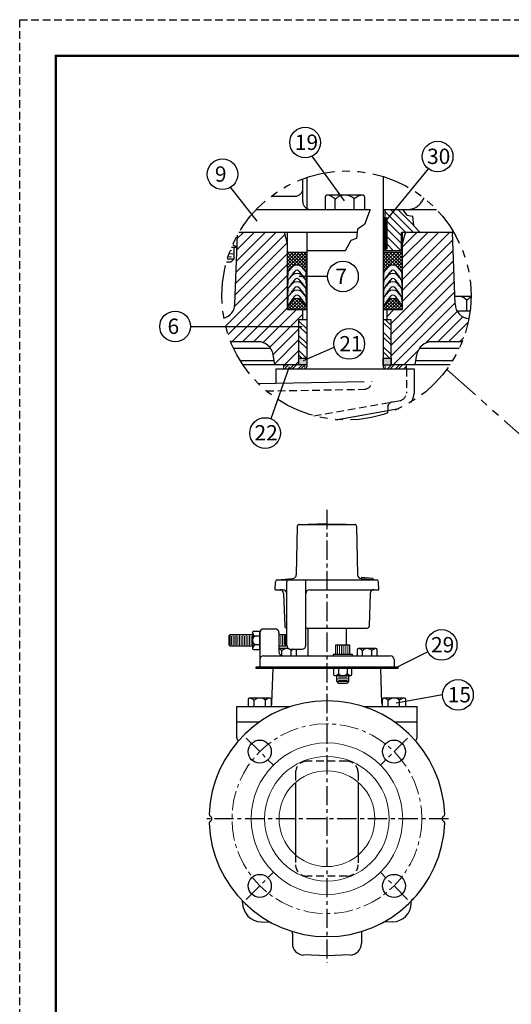
# Model space of a CAD drawing. Units: inches. Extents: x 10.8 to 48.7, y 13.9 to 62.9.
# Drawn here: x 10.8 to 26.8, y 30.8 to 62.9 of the extents above; entities that cross this region are included whole.
import ezdxf

# ---------------------------------------------------------------- set-up
doc = ezdxf.new("R2010")
doc.units = ezdxf.units.IN
doc.header["$MEASUREMENT"] = 0
for name, pattern in [('CENTER', [2, 1.25, -0.25, 0.25, -0.25]), ('HIDDEN', [0.375, 0.25, -0.125]), ('PHANTOM', [2.5, 1.25, -0.25, 0.25, -0.25, 0.25, -0.25])]:
    doc.linetypes.add(name, pattern=pattern)
for name, color, linetype in [('CENTERLINES', 2, 'CENTER'), ('Foreground', 7, 'Continuous'), ('HATCHLINES', 2, 'Continuous'), ('HIDDENLINES', 3, 'HIDDEN'), ('PHANTOMLINES', 1, 'PHANTOM'), ('TITLEBOX-BORDER', 3, 'Continuous')]:
    doc.layers.add(name, color=color, linetype=linetype)
doc.styles.get("Standard").update_dxf_attribs({"font": 'arial.ttf'})

# ---------------------------------------------------------------- blocks, each defined once
blk = doc.blocks.new('MALE')
at = {"linetype": 'Continuous'}
blk.add_lwpolyline([(-0.219, -0.611), (-0.219, -0.702), (0.219, -0.702), (0.219, -0.611), (0.106, -0.481, 0.403879), (-0.106, -0.481)], format="xyb", close=True, dxfattribs=at)
blk = doc.blocks.new('RINGS')
at = {"linetype": 'Continuous'}
blk.add_lwpolyline([(0.207, -0.007), (0.106, 0.11, 0.403879), (-0.106, 0.11), (-0.207, -0.007), (-0.219, -0.183), (-0.211, -0.183, 0.216768), (-0.175, -0.166), (-0.161, -0.15), (-0.051, 0.005, -0.24301), (0, 0.031, -0.24301), (0.051, 0.005), (0.161, -0.15), (0.175, -0.166, 0.216768), (0.211, -0.183), (0.219, -0.183), (0.207, -0.007)], format="xyb", dxfattribs=at)
blk = doc.blocks.new('*X8')
at = {"color": 0}
for p, q in [((3.93, 6.714), (4.231, 7.015)), ((3.93, 6.78), (4.165, 7.015)), ((3.93, 6.847), (4.099, 7.015)), ((3.93, 6.913), (4.032, 7.015)), ((3.93, 6.979), (3.966, 7.015)), ((4.197, 6.741), (3.93, 7.008)), ((4.105, 6.767), (3.93, 6.942)), ((3.935, 6.653), (4.297, 7.015)), ((4.305, 6.7), (3.989, 7.015)), ((4.305, 6.766), (4.055, 7.015)), ((4.116, 6.767), (4.305, 6.956)), ((4.305, 6.832), (4.122, 7.015)), ((4.305, 6.898), (4.188, 7.015)), ((4.305, 6.965), (4.254, 7.015)), ((4.054, 6.752), (3.93, 6.876)), ((4.017, 6.722), (3.93, 6.809)), ((3.986, 6.687), (3.93, 6.743)), ((4.171, 6.756), (4.305, 6.89)), ((4.21, 6.729), (4.305, 6.824)), ((4.242, 6.695), (4.305, 6.758)), ((3.954, 6.653), (3.93, 6.677)), ((4.285, 6.653), (4.226, 6.712)), ((4.273, 6.66), (4.305, 6.691))]:
    blk.add_line(p, q, dxfattribs=at)
blk = doc.blocks.new('*X9')
at = {"color": 0}
for p, q in [((3.93, 6.117), (4.087, 6.275)), ((3.939, 6.06), (4.152, 6.274)), ((4.082, 6.06), (3.966, 6.176)), ((4.149, 6.06), (3.998, 6.211)), ((4.005, 6.06), (4.197, 6.252)), ((4.215, 6.06), (4.03, 6.246)), ((4.281, 6.06), (4.071, 6.27)), ((4.072, 6.06), (4.23, 6.219)), ((4.305, 6.103), (4.13, 6.278)), ((4.138, 6.06), (4.261, 6.184)), ((3.95, 6.06), (3.93, 6.08)), ((4.016, 6.06), (3.935, 6.141)), ((4.204, 6.06), (4.293, 6.149)), ((4.27, 6.06), (4.305, 6.095))]:
    blk.add_line(p, q, dxfattribs=at)
blk = doc.blocks.new('*X10')
at = {"color": 0}
for p, q in [((4.0625, 6.75), (4.0625, 6.75)), ((4.09375, 6.75), (4.09375, 6.75)), ((4.125, 6.75), (4.125, 6.75)), ((4.15625, 6.75), (4.15625, 6.75)), ((3.9375, 6.5625), (3.9375, 6.5625)), ((3.953125, 6.59375), (3.953125, 6.59375)), ((3.96875, 6.625), (3.96875, 6.625)), ((3.96875, 6.5625), (3.96875, 6.5625)), ((3.984375, 6.65625), (3.984375, 6.65625)), ((3.984375, 6.59375), (3.984375, 6.59375)), ((4, 6.6875), (4, 6.6875)), ((4, 6.625), (4, 6.625)), ((4, 6.5625), (4, 6.5625)), ((4.015625, 6.71875), (4.015625, 6.71875)), ((4.015625, 6.65625), (4.015625, 6.65625)), ((4.015625, 6.59375), (4.015625, 6.59375)), ((4.03125, 6.6875), (4.03125, 6.6875)), ((4.03125, 6.625), (4.03125, 6.625)), ((4.046875, 6.71875), (4.046875, 6.71875)), ((4.046875, 6.65625), (4.046875, 6.65625)), ((4.0625, 6.6875), (4.0625, 6.6875)), ((4.078125, 6.71875), (4.078125, 6.71875)), ((4.078125, 6.65625), (4.078125, 6.65625)), ((4.09375, 6.6875), (4.09375, 6.6875)), ((4.109375, 6.71875), (4.109375, 6.71875)), ((4.125, 6.6875), (4.125, 6.6875)), ((4.140625, 6.71875), (4.140625, 6.71875)), ((4.15625, 6.6875), (4.15625, 6.6875)), ((4.171875, 6.71875), (4.171875, 6.71875)), ((4.171875, 6.65625), (4.171875, 6.65625)), ((4.1875, 6.6875), (4.1875, 6.6875)), ((4.1875, 6.625), (4.1875, 6.625)), ((4.203125, 6.71875), (4.203125, 6.71875)), ((4.203125, 6.65625), (4.203125, 6.65625)), ((4.203125, 6.59375), (4.203125, 6.59375)), ((4.21875, 6.6875), (4.21875, 6.6875)), ((4.21875, 6.625), (4.21875, 6.625)), ((4.234375, 6.65625), (4.234375, 6.65625)), ((4.234375, 6.59375), (4.234375, 6.59375)), ((4.25, 6.625), (4.25, 6.625)), ((4.25, 6.5625), (4.25, 6.5625)), ((4.265625, 6.65625), (4.265625, 6.65625)), ((4.265625, 6.59375), (4.265625, 6.59375)), ((4.28125, 6.625), (4.28125, 6.625)), ((4.28125, 6.5625), (4.28125, 6.5625)), ((4.296875, 6.59375), (4.296875, 6.59375)), ((3.9375, 6.5), (3.9375, 6.5)), ((3.953125, 6.53125), (3.953125, 6.53125)), ((3.984375, 6.53125), (3.984375, 6.53125)), ((4.265625, 6.53125), (4.265625, 6.53125)), ((4.28125, 6.5), (4.28125, 6.5)), ((4.296875, 6.53125), (4.296875, 6.53125))]:
    blk.add_line(p, q, dxfattribs=at)
blk = doc.blocks.new('*X11')
at = {"color": 0}
for p, q in [((4.03125, 6.5625), (4.03125, 6.5625)), ((4.0625, 6.5625), (4.0625, 6.5625)), ((4.078125, 6.59375), (4.078125, 6.59375)), ((4.09375, 6.5625), (4.09375, 6.5625)), ((4.109375, 6.59375), (4.109375, 6.59375)), ((4.125, 6.5625), (4.125, 6.5625)), ((4.140625, 6.59375), (4.140625, 6.59375)), ((4.15625, 6.5625), (4.15625, 6.5625)), ((4.1875, 6.5625), (4.1875, 6.5625)), ((3.9375, 6.4375), (3.9375, 6.4375)), ((3.9375, 6.375), (3.9375, 6.375)), ((3.953125, 6.46875), (3.953125, 6.46875)), ((3.953125, 6.40625), (3.953125, 6.40625)), ((3.96875, 6.5), (3.96875, 6.5)), ((3.96875, 6.4375), (3.96875, 6.4375)), ((3.96875, 6.375), (3.96875, 6.375)), ((3.984375, 6.46875), (3.984375, 6.46875)), ((3.984375, 6.40625), (3.984375, 6.40625)), ((4, 6.5), (4, 6.5)), ((4, 6.4375), (4, 6.4375)), ((4.015625, 6.53125), (4.015625, 6.53125)), ((4.015625, 6.46875), (4.015625, 6.46875)), ((4.015625, 6.40625), (4.015625, 6.40625)), ((4.03125, 6.5), (4.03125, 6.5)), ((4.03125, 6.4375), (4.03125, 6.4375)), ((4.046875, 6.53125), (4.046875, 6.53125)), ((4.046875, 6.46875), (4.046875, 6.46875)), ((4.0625, 6.5), (4.0625, 6.5)), ((4.078125, 6.53125), (4.078125, 6.53125)), ((4.09375, 6.5), (4.09375, 6.5)), ((4.109375, 6.53125), (4.109375, 6.53125)), ((4.140625, 6.53125), (4.140625, 6.53125)), ((4.15625, 6.5), (4.15625, 6.5)), ((4.171875, 6.53125), (4.171875, 6.53125)), ((4.171875, 6.46875), (4.171875, 6.46875)), ((4.1875, 6.5), (4.1875, 6.5)), ((4.203125, 6.53125), (4.203125, 6.53125)), ((4.203125, 6.46875), (4.203125, 6.46875)), ((4.21875, 6.5), (4.21875, 6.5)), ((4.21875, 6.4375), (4.21875, 6.4375)), ((4.234375, 6.53125), (4.234375, 6.53125)), ((4.234375, 6.46875), (4.234375, 6.46875)), ((4.234375, 6.40625), (4.234375, 6.40625)), ((4.25, 6.5), (4.25, 6.5)), ((4.25, 6.4375), (4.25, 6.4375)), ((4.25, 6.375), (4.25, 6.375)), ((4.265625, 6.46875), (4.265625, 6.46875)), ((4.265625, 6.40625), (4.265625, 6.40625)), ((4.28125, 6.4375), (4.28125, 6.4375)), ((4.28125, 6.375), (4.28125, 6.375)), ((4.296875, 6.40625), (4.296875, 6.40625)), ((3.953125, 6.34375), (3.953125, 6.34375)), ((4.265625, 6.34375), (4.265625, 6.34375)), ((4.296875, 6.34375), (4.296875, 6.34375))]:
    blk.add_line(p, q, dxfattribs=at)
blk = doc.blocks.new('*X12')
at = {"color": 0}
for p, q in [((4, 6.375), (4, 6.375)), ((4.03125, 6.375), (4.03125, 6.375)), ((4.046875, 6.40625), (4.046875, 6.40625)), ((4.0625, 6.375), (4.0625, 6.375)), ((4.078125, 6.40625), (4.078125, 6.40625)), ((4.09375, 6.4375), (4.09375, 6.4375)), ((4.09375, 6.375), (4.09375, 6.375)), ((4.109375, 6.40625), (4.109375, 6.40625)), ((4.125, 6.4375), (4.125, 6.4375)), ((4.125, 6.375), (4.125, 6.375)), ((4.140625, 6.40625), (4.140625, 6.40625)), ((4.15625, 6.375), (4.15625, 6.375)), ((4.171875, 6.40625), (4.171875, 6.40625)), ((4.1875, 6.375), (4.1875, 6.375)), ((4.203125, 6.40625), (4.203125, 6.40625)), ((4.21875, 6.375), (4.21875, 6.375)), ((3.9375, 6.25), (3.9375, 6.25)), ((3.9375, 6.1875), (3.9375, 6.1875)), ((3.953125, 6.28125), (3.953125, 6.28125)), ((3.953125, 6.21875), (3.953125, 6.21875)), ((3.96875, 6.3125), (3.96875, 6.3125)), ((3.96875, 6.25), (3.96875, 6.25)), ((3.96875, 6.1875), (3.96875, 6.1875)), ((3.984375, 6.34375), (3.984375, 6.34375)), ((3.984375, 6.28125), (3.984375, 6.28125)), ((3.984375, 6.21875), (3.984375, 6.21875)), ((4, 6.3125), (4, 6.3125)), ((4, 6.25), (4, 6.25)), ((4.015625, 6.34375), (4.015625, 6.34375)), ((4.015625, 6.28125), (4.015625, 6.28125)), ((4.03125, 6.3125), (4.03125, 6.3125)), ((4.046875, 6.34375), (4.046875, 6.34375)), ((4.0625, 6.3125), (4.0625, 6.3125)), ((4.078125, 6.34375), (4.078125, 6.34375)), ((4.109375, 6.34375), (4.109375, 6.34375)), ((4.140625, 6.34375), (4.140625, 6.34375)), ((4.171875, 6.34375), (4.171875, 6.34375)), ((4.1875, 6.3125), (4.1875, 6.3125)), ((4.203125, 6.34375), (4.203125, 6.34375)), ((4.203125, 6.28125), (4.203125, 6.28125)), ((4.21875, 6.3125), (4.21875, 6.3125)), ((4.21875, 6.25), (4.21875, 6.25)), ((4.234375, 6.34375), (4.234375, 6.34375)), ((4.234375, 6.28125), (4.234375, 6.28125)), ((4.25, 6.3125), (4.25, 6.3125)), ((4.25, 6.25), (4.25, 6.25)), ((4.265625, 6.34375), (4.265625, 6.34375)), ((4.265625, 6.28125), (4.265625, 6.28125)), ((4.265625, 6.21875), (4.265625, 6.21875)), ((4.28125, 6.3125), (4.28125, 6.3125)), ((4.28125, 6.25), (4.28125, 6.25)), ((4.28125, 6.1875), (4.28125, 6.1875)), ((4.296875, 6.28125), (4.296875, 6.28125)), ((4.296875, 6.21875), (4.296875, 6.21875))]:
    blk.add_line(p, q, dxfattribs=at)

msp = doc.modelspace()

# ---------------------------------------------------------------- hatches: boundary and pattern name
h = msp.add_hatch()
h.set_pattern_fill('ANSI31', color=253, scale=1.4, angle=90)
h.set_pattern_definition([(135, (-51.23317, -24.35669), (-0.1237437, -0.1237437), [])])
h.paths.add_polyline_path([(23.569, 56.514), (23.384, 56.543), (23.245, 56.734), (22.685, 56.734), (22.685, 56.452), (22.749, 56.452), (22.749, 55.452), (22.619, 55.452), (22.619, 55.39), (23.217, 55.39), (23.217, 55.984), (23.819, 55.984), (23.61, 56.207)])
h = msp.add_hatch()
h.set_pattern_fill('ANSI38', color=253, scale=0.2, angle=90)
h.set_pattern_definition([(135, (-51.23317, -24.356686), (-0.0176776695, -0.0176776695), []), (225, (-51.23317, -24.356686), (-0.0176776695, -0.0530330086), [0.0625, -0.0375])])
h.paths.add_polyline_path([(22.749, 56.452), (22.624, 56.452), (22.624, 55.452), (22.749, 55.452)])
at = {"lineweight": 5}
h = msp.add_hatch(dxfattribs=at)
h.set_pattern_fill('ANSI32', color=256, scale=0.9, angle=90)
h.set_pattern_definition([(135, (-51.94417, 14.97167), (-0.2386485, -0.2386485), []), (135, (-51.94417, 15.13077), (-0.2386485, -0.2386485), [])])
h.paths.add_polyline_path([(20.127, 53.14), (19.873, 53.14), (19.871, 51.89), (20.125, 51.89)])
h.paths.add_polyline_path([(22.873, 53.14), (22.619, 53.14), (22.619, 51.89), (22.873, 51.89)])
h = msp.add_hatch(color=253)
h.dxf.hatch_style = 1
h.paths.add_polyline_path([(22.873, 51.661), (22.873, 51.89), (22.619, 51.89), (22.619, 51.661)])
h.paths.add_polyline_path([(20.127, 51.89), (19.873, 51.89), (19.873, 51.672), (20.127, 51.672)])

# ---------------------------------------------------------------- linework, layer by layer
at = {"color": 2, "linetype": 'HIDDEN'}
msp.add_line((10.767, 62.92), (48.651, 62.92), dxfattribs=at)
for p, q in [((21.355, 57.017), (20.306, 58.475)), ((20.127, 57.78), (20.127, 56.765)), ((22.619, 57.81), (22.619, 56.734)), ((22.674, 56.324), (24.099, 58.055)), ((18.508, 56.352), (17.641, 57.456)), ((19.998, 56.984), (19.998, 57.394)), ((23.942, 57.112), (23.868, 56.984)), ((22.197, 56.734), (22.01, 56.241)), ((23.245, 56.734), (23.384, 56.543)), ((23.384, 56.543), (23.569, 56.514)), ((23.569, 56.514), (23.61, 56.207)), ((22.01, 56.241), (21.779, 56.09)), ((23.61, 56.207), (23.819, 55.984)), ((21.779, 56.09), (21.744, 55.789)), ((23.344, 55.965), (23.363, 55.984)), ((21.568, 55.723), (21.373, 55.39)), ((21.744, 55.789), (21.568, 55.723)), ((23.217, 55.39), (22.619, 55.39)), ((20.807, 54.55), (19.877, 54.55)), ((16.333, 52.92), (19.971, 52.92)), ((20.016, 51.808), (21.022, 52.242)), ((22.619, 51.89), (22.873, 51.89)), ((23.647, 51.672), (23.657, 51.682)), ((19.548, 51.609), (18.955, 49.91)), ((21.535, 42.535), (21.067, 42.535)), ((21.067, 42.535), (21.067, 42.223)), ((21.535, 42.223), (21.535, 42.535)), ((21.614, 42.223), (20.989, 42.223)), ((20.989, 42.223), (20.989, 42.185)), ((21.614, 42.185), (21.614, 42.223)), ((24.078, 42.314), (23.051, 41.798)), ((23.105, 41.81), (18.463, 41.81)), ((18.463, 41.81), (18.463, 41.777)), ((18.463, 41.777), (23.105, 41.777)), ((19.655, 41.777), (19.655, 41.81)), ((21.912, 41.81), (21.912, 41.777)), ((23.105, 41.777), (23.105, 41.81)), ((24.556, 40.909), (23.038, 40.636))]:
    msp.add_line(p, q)
at = {"color": 7}
for p, q in [((19.999, 57.416), (19.999, 57.734)), ((18.999, 57.166), (19.749, 57.166)), ((18.481, 56.734), (22.197, 56.734)), ((22.619, 56.734), (22.619, 51.605)), ((22.619, 56.734), (24.357, 56.734)), ((22.749, 56.452), (22.624, 56.452)), ((22.749, 55.452), (22.749, 56.452)), ((17.785, 53.655), (17.863, 55.892)), ((21.767, 55.984), (17.915, 55.984)), ((19.497, 55.609), (19.396, 55.984)), ((19.497, 53.47), (19.497, 55.984)), ((20.127, 55.984), (20.127, 51.605)), ((24.907, 55.984), (23.217, 55.984)), ((23.249, 53.47), (23.249, 55.984)), ((23.249, 55.609), (23.349, 55.984)), ((24.873, 56.068), (24.873, 55.984)), ((24.96, 53.655), (24.879, 55.984)), ((17.753, 55.509), (17.753, 55.116)), ((20.127, 55.332), (19.497, 55.332)), ((21.373, 55.39), (20.127, 55.39)), ((23.249, 55.332), (22.619, 55.332)), ((22.624, 55.452), (22.749, 55.452)), ((17.507, 55.023), (17.659, 55.023)), ((17.753, 55.116), (17.534, 55.116)), ((17.753, 55.116), (17.659, 55.023)), ((19.998, 53.14), (19.998, 53.47)), ((22.748, 53.14), (22.748, 53.47)), ((25.45, 53.422), (25.027, 53.422)), ((20.127, 53.14), (19.873, 53.14)), ((19.873, 51.672), (19.873, 53.14)), ((22.873, 53.14), (22.619, 53.14)), ((22.873, 51.661), (22.873, 53.14)), ((18.538, 52.422), (17.647, 52.422)), ((25.192, 52.422), (24.207, 52.422)), ((18.954, 52.2), (17.743, 52.2)), ((19.09, 51.672), (19.03, 52.009)), ((23.655, 51.672), (23.715, 52.009)), ((25.095, 52.2), (23.792, 52.2)), ((19.068, 51.797), (17.961, 51.797)), ((24.877, 51.797), (23.677, 51.797)), ((19.873, 51.672), (18.041, 51.672)), ((19.123, 51.541), (23.623, 51.541)), ((19.123, 51.541), (19.123, 51.074)), ((24.797, 51.672), (22.873, 51.672)), ((23.623, 51.541), (23.623, 50.751)), ((18.539, 51.064), (21.999, 51.124)), ((21.071, 49.881), (23.131, 50.245)), ((23.012, 50.224), (23.011, 50.191)), ((19.815, 46.404), (19.786, 44.827)), ((19.877, 46.464), (21.691, 46.464)), ((20.784, 46.49), (20.161, 46.468)), ((21.407, 46.468), (20.161, 46.468)), ((20.784, 46.49), (21.407, 46.468)), ((21.753, 46.404), (21.782, 44.827)), ((19.161, 44.66), (19.672, 44.705)), ((19.161, 44.66), (22.406, 44.66)), ((21.896, 44.705), (22.406, 44.66)), ((21.908, 44.751), (21.904, 44.704)), ((21.908, 44.751), (22.282, 44.718)), ((22.282, 44.718), (22.277, 44.671)), ((19.096, 44.339), (19.105, 44.6)), ((19.096, 44.339), (19.347, 44.339)), ((19.472, 42.526), (19.472, 44.598)), ((20.097, 42.526), (20.097, 44.598)), ((20.222, 44.339), (22.472, 44.339)), ((22.472, 44.339), (22.463, 44.6)), ((19.369, 44.219), (19.407, 43.149)), ((22.198, 44.219), (22.161, 43.149)), ((18.721, 43.059), (19.096, 43.059)), ((20.097, 43.089), (22.099, 43.089)), ((20.161, 43.089), (20.161, 42.185)), ((21.407, 43.089), (21.407, 42.535)), ((17.634, 42.878), (17.588, 42.831)), ((17.588, 42.831), (17.588, 42.545)), ((18.596, 42.934), (18.596, 41.81)), ((19.221, 42.934), (19.221, 42.31)), ((19.472, 42.828), (19.425, 42.875)), ((19.472, 42.542), (19.472, 42.828)), ((17.634, 42.498), (17.588, 42.545)), ((19.425, 42.495), (19.472, 42.542)), ((19.597, 42.401), (19.972, 42.401)), ((18.721, 42.185), (22.847, 42.185)), ((22.972, 42.06), (22.972, 41.81)), ((18.99, 40.645), (19.029, 41.777)), ((22.578, 40.645), (22.538, 41.777)), ((21.105, 41.344), (21.152, 41.297)), ((21.152, 41.297), (21.438, 41.297)), ((21.485, 41.344), (21.438, 41.297)), ((17.846, 40.529), (19.59, 40.529)), ((17.846, 40.029), (17.846, 40.529)), ((18.534, 40.529), (18.534, 40.529)), ((21.977, 40.529), (22.611, 40.529)), ((22.611, 40.529), (23.721, 40.529)), ((23.034, 40.529), (23.034, 40.529)), ((23.721, 40.029), (23.721, 40.529)), ((17.846, 39.518), (17.846, 40.029)), ((17.846, 40.029), (18.586, 40.029)), ((22.981, 40.029), (23.722, 40.029)), ((23.722, 39.518), (23.722, 40.029)), ((19.759, 38.054), (19.759, 35.694)), ((21.803, 38.058), (21.803, 35.69)), ((18.034, 34.133), (18.034, 34.187)), ((23.534, 34.133), (23.534, 34.187)), ((18.637, 33.509), (18.943, 33.498)), ((22.93, 33.509), (22.624, 33.498)), ((19.659, 33.133), (19.659, 32.806)), ((21.909, 33.111), (21.909, 32.806)), ((20.784, 32.405), (20.021, 32.432)), ((21.547, 32.432), (20.784, 32.405))]:
    msp.add_line(p, q, dxfattribs=at)
at = {"color": 7, "ltscale": 0.5}
for p, q in [((22.685, 56.452), (22.685, 56.734)), ((23.217, 55.39), (23.217, 55.984))]:
    msp.add_line(p, q, dxfattribs=at)
at = {"lineweight": 9}
for p, q in [((17.808, 54.318), (19.413, 55.923)), ((17.821, 54.685), (19.12, 55.984)), ((17.834, 55.051), (18.767, 55.984)), ((17.846, 55.417), (18.413, 55.984)), ((17.859, 55.784), (18.06, 55.984)), ((23.249, 55.516), (23.716, 55.984)), ((23.249, 55.163), (24.07, 55.984)), ((23.249, 54.809), (24.424, 55.984)), ((23.249, 54.456), (24.777, 55.984)), ((17.795, 53.952), (19.487, 55.644)), ((23.249, 54.102), (24.888, 55.741)), ((17.776, 53.58), (19.497, 55.3)), ((23.249, 53.748), (24.9, 55.399)), ((17.481, 52.931), (19.497, 54.946)), ((22.873, 53.019), (24.911, 55.058)), ((17.561, 52.657), (19.497, 54.593)), ((22.873, 52.665), (24.923, 54.716)), ((22.873, 52.312), (24.935, 54.374)), ((17.68, 52.422), (19.497, 54.239)), ((22.873, 51.958), (24.947, 54.033)), ((18.033, 52.422), (19.497, 53.886)), ((22.94, 51.672), (24.959, 53.691)), ((18.387, 52.422), (19.497, 53.532)), ((18.71, 52.392), (19.788, 53.47)), ((18.918, 52.247), (19.998, 53.326)), ((22.748, 53.247), (22.97, 53.47)), ((23.997, 52.376), (25.033, 53.412)), ((24.397, 52.422), (25.213, 53.238)), ((24.751, 52.422), (25.387, 53.058)), ((19.031, 52.006), (19.873, 52.847)), ((19.084, 51.705), (19.873, 52.494)), ((25.104, 52.422), (25.245, 52.563)), ((19.404, 51.672), (19.873, 52.14)), ((23.294, 51.672), (23.753, 52.132)), ((19.758, 51.672), (19.873, 51.787))]:
    msp.add_line(p, q, dxfattribs=at)
at = {"color": 7, "lineweight": 0}
for p, q in [((17.593, 55.293), (17.753, 55.293)), ((17.633, 55.401), (17.669, 55.401)), ((17.556, 55.185), (17.669, 55.185)), ((19.373, 51.541), (19.373, 51.661)), ((19.373, 51.541), (20.127, 51.541)), ((20.061, 51.541), (20.061, 51.661)), ((22.685, 51.541), (22.685, 51.661)), ((23.373, 51.541), (23.373, 51.661)), ((17.668, 42.824), (17.668, 42.54)), ((17.722, 42.878), (17.722, 42.498)), ((17.776, 42.824), (17.776, 42.54)), ((17.83, 42.878), (17.83, 42.498)), ((17.884, 42.824), (17.884, 42.54)), ((17.938, 42.878), (17.938, 42.498)), ((17.992, 42.824), (17.992, 42.54)), ((18.046, 42.878), (18.046, 42.498)), ((18.1, 42.824), (18.1, 42.54)), ((18.154, 42.878), (18.154, 42.498)), ((18.208, 42.824), (18.208, 42.54)), ((18.262, 42.878), (18.262, 42.498)), ((18.316, 42.824), (18.316, 42.54)), ((19.283, 42.549), (19.283, 42.833)), ((19.337, 42.495), (19.337, 42.875)), ((19.391, 42.549), (19.391, 42.833)), ((21.105, 41.432), (21.485, 41.432)), ((21.159, 41.486), (21.443, 41.486)), ((21.159, 41.378), (21.443, 41.378))]:
    msp.add_line(p, q, dxfattribs=at)
at = {"color": 252, "lineweight": 5}
for p, q in [((20.123, 55.332), (20.127, 55.332)), ((22.619, 55.332), (22.622, 55.332)), ((20.127, 53.47), (19.497, 53.47)), ((20.123, 53.47), (20.127, 53.47)), ((23.249, 53.47), (22.619, 53.47)), ((22.619, 53.47), (22.622, 53.47))]:
    msp.add_line(p, q, dxfattribs=at)
at = {"linetype": 'Continuous'}
for p, q in [((19.539, 54.728), (19.497, 54.728)), ((20.122, 54.728), (20.08, 54.728)), ((22.663, 54.728), (22.621, 54.728)), ((23.246, 54.728), (23.204, 54.728))]:
    msp.add_line(p, q, dxfattribs=at)
at = {"lineweight": 0}
for p, q in [((21.13, 42.535), (21.13, 42.223)), ((21.192, 42.535), (21.192, 42.223)), ((21.255, 42.535), (21.255, 42.223)), ((21.317, 42.535), (21.317, 42.223)), ((21.38, 42.535), (21.38, 42.223)), ((21.442, 42.535), (21.442, 42.223)), ((21.505, 42.535), (21.505, 42.223))]:
    msp.add_line(p, q, dxfattribs=at)
at = {"color": 7, "const_width": 0.08}
msp.add_lwpolyline([(11.945, 61.742), (47.473, 61.742), (47.473, 15.098), (11.945, 15.098)], close=True, dxfattribs=at)
for points in [[(19.873, 51.89), (20.127, 51.89), (20.127, 51.672), (19.873, 51.672)], [(22.619, 51.89), (22.873, 51.89), (22.873, 51.661), (22.619, 51.661)]]:
    msp.add_lwpolyline(points, close=True)
at = {"color": 7}
for points in [[(18.359, 42.878), (18.359, 42.498), (17.634, 42.498), (17.634, 42.878)], [(21.105, 41.54), (21.485, 41.54), (21.485, 41.344), (21.105, 41.344)]]:
    msp.add_lwpolyline(points, close=True, dxfattribs=at)
for points in [[(19.221, 42.875), (19.425, 42.875)], [(19.425, 42.875), (19.425, 42.495), (19.221, 42.495)]]:
    msp.add_lwpolyline(points, dxfattribs=at)
for centre in [(20.072, 58.916), (24.393, 58.459), (17.379, 57.881), (21.307, 54.55), (15.834, 52.92), (21.51, 52.35), (18.768, 49.447), (24.524, 42.538), (25.056, 40.909)]:
    msp.add_circle(centre, 0.5)
at = {"linetype": 'CENTER', "lineweight": 13, "ltscale": 0.5}
msp.add_circle((20.784, 36.874), 3.094, dxfattribs=at)
at = {"color": 7}
for centre in [(18.595, 39.062), (22.972, 39.062), (18.595, 34.685), (22.972, 34.685)]:
    msp.add_circle(centre, 0.375, dxfattribs=at)
at = {"color": 7, "lineweight": 13}
for radius in [2.47, 2.031, 1.562]:
    msp.add_circle((20.784, 36.874), radius, dxfattribs=at)
at = {"color": 7}
for centre, radius, start, end in [((18.999, 57.416), 0.25, 262.9445, 270), ((19.749, 57.416), 0.25, 270, 360), ((25.123, 55.858), 0.25, 146.1122, 149.735), ((17.285, 53.672), 0.5, 286.166, 358), ((25.46, 53.672), 0.5, 182, 264.3301), ((18.538, 51.922), 0.5, 10, 90), ((24.207, 51.922), 0.5, 90, 170), ((20.063, 51.605), 0.064, 270, 360), ((22.683, 51.605), 0.064, 180, 270), ((23.123, 50.751), 0.5, 323.8023, 0), ((19.877, 46.402), 0.062, 90, 178.9524), ((21.691, 46.402), 0.062, 1.0476, 90), ((19.167, 44.598), 0.062, 95, 178), ((19.534, 44.598), 0.062, 90, 180), ((19.661, 44.829), 0.125, 275, 358.9524), ((20.035, 44.598), 0.062, 360, 90), ((21.907, 44.829), 0.125, 181.0476, 265), ((22.401, 44.598), 0.062, 2, 85), ((19.244, 44.214), 0.125, 2, 90), ((19.347, 44.214), 0.125, 360, 90), ((20.222, 44.214), 0.125, 90, 180), ((22.323, 44.214), 0.125, 90, 178), ((18.721, 42.934), 0.125, 90, 180), ((19.096, 42.934), 0.125, 0, 90), ((19.469, 43.151), 0.062, 182, 270), ((22.099, 43.151), 0.062, 270, 358), ((19.597, 42.526), 0.125, 180, 270), ((19.972, 42.526), 0.125, 270, 360), ((18.721, 42.06), 0.125, 90, 180), ((19.346, 42.31), 0.125, 180, 270), ((22.847, 42.06), 0.125, 0, 90), ((20.784, 36.874), 3.845, 2.1343, 177.8657), ((18.74, 40.654), 0.25, 344.1817, 358), ((22.827, 40.654), 0.25, 182, 195.8183), ((17.971, 39.518), 0.125, 180, 234.9979), ((23.597, 39.518), 0.125, 305.0021, 0), ((17.003, 37.015), 0.062, 177.8657, 245.359), ((16.939, 36.874), 0.093, 294.641, 65.359), ((24.629, 36.874), 0.093, 114.641, 245.359), ((24.564, 37.015), 0.062, 294.641, 2.1343), ((17.003, 36.733), 0.062, 114.641, 182.1343), ((20.784, 36.874), 3.845, 182.1343, 357.8657), ((24.564, 36.733), 0.062, 357.8657, 65.359), ((18.659, 34.133), 0.625, 180, 268), ((22.909, 34.133), 0.625, 272, 359.27), ((19.284, 33.111), 0.375, 0, 13.8036), ((22.284, 33.111), 0.375, 166.1964, 180), ((20.034, 32.806), 0.375, 180, 268), ((21.534, 32.806), 0.375, 272, 0)]:
    msp.add_arc(centre, radius, start, end, dxfattribs=at)
at = {"color": 7, "linetype": 'Continuous'}
for centre, radius, start, end in [((20.81, 57.119), 0.0852, 90, 180), ((20.741, 56.774), 0.43, 42.5292, 83.5507), ((21.373, 56.774), 0.43, 45.0438, 137.1666), ((21.98, 56.774), 0.43, 94.1628, 134.9539), ((21.935, 57.119), 0.0852, 0, 90), ((17.959, 55.903), 0.394, 231.5604, 253.9279), ((25.059, 53.528), 0.374, 40.8174, 84.2805), ((25.625, 53.528), 0.374, 112.6157, 139.1826), ((18.398, 42.943), 0.0391, 90.0022, 180.0022), ((18.556, 42.963), 0.197, 184.1651, 224.9561), ((18.556, 42.685), 0.197, 135.0461, 227.1688), ((18.398, 42.427), 0.0391, 180.0022, 270.0022), ((18.556, 42.395), 0.197, 132.5314, 173.553), ((19.156, 42.205), 0.215, 42.5292, 72.4191), ((19.472, 42.205), 0.215, 45.0438, 137.1666), ((19.775, 42.205), 0.215, 114.2825, 134.9539), ((19.753, 42.377), 0.0426, 0, 33.6351), ((21.815, 42.377), 0.0426, 90, 180), ((21.78, 42.205), 0.215, 42.5292, 83.5507), ((22.096, 42.205), 0.215, 45.0438, 137.1666), ((22.399, 42.205), 0.215, 94.1628, 134.9539), ((22.377, 42.377), 0.0426, 0, 90), ((21.04, 41.579), 0.0391, 180.0022, 270.0022), ((21.02, 41.737), 0.197, 274.1651, 314.9561), ((21.298, 41.737), 0.197, 225.0461, 317.1688), ((21.588, 41.737), 0.197, 222.5314, 263.553), ((21.556, 41.579), 0.0391, 270.0022, 0.0022), ((18.262, 40.757), 0.0506, 90, 180), ((18.221, 40.553), 0.255, 42.5292, 83.5507), ((18.596, 40.553), 0.255, 45.0438, 137.1666), ((18.957, 40.553), 0.255, 94.1628, 134.9539), ((18.93, 40.757), 0.0506, 0, 90), ((22.638, 40.757), 0.0506, 90, 180), ((22.596, 40.553), 0.255, 42.5292, 83.5507), ((22.971, 40.553), 0.255, 45.0438, 137.1666), ((23.332, 40.553), 0.255, 94.1628, 134.9539), ((23.305, 40.757), 0.0506, 0, 90)]:
    msp.add_arc(centre, radius, start, end, dxfattribs=at)
for centre, radius, start, end in [((20.248, 56.984), 0.25, 180, 270), ((23.435, 57.234), 0.5, 270, 330)]:
    msp.add_arc(centre, radius, start, end)
at = {"layer": 'CENTERLINES', "color": 7, "ltscale": 0.5}
for p, q in [((20.784, 46.94), (20.784, 32.18)), ((24.743, 36.874), (16.772, 36.874))]:
    msp.add_line(p, q, dxfattribs=at)
at = {"layer": 'CENTERLINES', "color": 7, "lineweight": 9, "ltscale": 0.5}
for p, q in [((18.153, 39.504), (19.037, 38.62)), ((23.414, 39.504), (22.53, 38.62)), ((18.153, 34.243), (19.037, 35.127)), ((23.414, 34.243), (22.53, 35.127))]:
    msp.add_line(p, q, dxfattribs=at)
at = {"layer": 'Foreground', "color": 7, "linetype": 'Continuous'}
for p, q in [((20.725, 57.119), (20.725, 56.734)), ((21.595, 41.579), (21.595, 41.777)), ((18.211, 40.757), (18.211, 40.529)), ((22.587, 40.757), (22.587, 40.529))]:
    msp.add_line(p, q, dxfattribs=at)
for points in [[(21.935, 57.204), (20.81, 57.204)], [(21.057, 56.734), (21.057, 57.067)], [(21.676, 56.734), (21.676, 57.078)], [(22.02, 56.734), (22.02, 57.119)], [(17.677, 55.509), (17.85, 55.509)], [(25.481, 53.9), (24.952, 53.9)], [(25.342, 53.422), (25.342, 53.772)], [(18.359, 42.943), (18.359, 42.427)], [(18.398, 42.388), (18.596, 42.388), (18.596, 42.982)], [(18.596, 42.982), (18.398, 42.982)], [(18.596, 42.824), (18.416, 42.824)], [(18.596, 42.54), (18.422, 42.54)], [(19.53, 42.42), (19.221, 42.42)], [(19.795, 42.185), (19.795, 42.377)], [(21.772, 42.377), (21.772, 42.185), (22.419, 42.185)], [(22.377, 42.42), (21.815, 42.42)], [(22.419, 42.185), (22.419, 42.377)], [(19.314, 42.185), (19.314, 42.351)], [(19.623, 42.185), (19.623, 42.357)], [(21.938, 42.185), (21.938, 42.351)], [(22.247, 42.185), (22.247, 42.357)], [(21.001, 41.777), (21.001, 41.579)], [(21.159, 41.777), (21.159, 41.597)], [(21.443, 41.777), (21.443, 41.603)], [(21.04, 41.54), (21.556, 41.54)], [(18.93, 40.808), (18.262, 40.808)], [(23.305, 40.808), (22.638, 40.808)], [(18.409, 40.529), (18.409, 40.726)], [(18.776, 40.529), (18.776, 40.733)], [(18.98, 40.529), (18.98, 40.757)], [(22.784, 40.529), (22.784, 40.726)], [(23.152, 40.529), (23.152, 40.733)], [(23.356, 40.529), (23.356, 40.757)]]:
    msp.add_lwpolyline(points, dxfattribs=at)
at = {"layer": 'HATCHLINES', "color": 7, "linetype": 'Continuous', "lineweight": 0}
for p, q in [((19.373, 51.602), (19.432, 51.661)), ((19.4, 51.541), (19.52, 51.661)), ((19.577, 51.541), (19.697, 51.661)), ((19.665, 51.541), (19.785, 51.661)), ((19.842, 51.541), (19.962, 51.661)), ((19.931, 51.541), (20.051, 51.661)), ((22.685, 51.643), (22.702, 51.661)), ((22.759, 51.541), (22.879, 51.661)), ((22.847, 51.541), (22.967, 51.661)), ((23.024, 51.541), (23.144, 51.661)), ((23.113, 51.541), (23.233, 51.661)), ((23.289, 51.541), (23.373, 51.624))]:
    msp.add_line(p, q, dxfattribs=at)
at = {"layer": 'HIDDENLINES', "color": 7}
for p, q in [((23.373, 51.541), (23.373, 50.751)), ((18.806, 50.818), (22.004, 50.874)), ((20.353, 50.009), (23.166, 50.505)), ((22.764, 50.284), (22.757, 50.093)), ((21.428, 38.749), (20.134, 38.749)), ((19.759, 38.374), (19.759, 38.054)), ((21.803, 38.374), (21.803, 38.058)), ((19.759, 35.694), (19.759, 35.374)), ((21.803, 35.69), (21.803, 35.374)), ((21.428, 34.999), (20.134, 34.999))]:
    msp.add_line(p, q, dxfattribs=at)
for centre, radius, start, end in [((21.999, 51.124), 0.25, 271, 0), ((23.123, 50.751), 0.25, 280, 0), ((22.949, 50.278), 0.186, 100, 178), ((20.134, 38.374), 0.375, 90, 180), ((21.428, 38.374), 0.375, 0, 90), ((20.134, 35.374), 0.375, 180, 270), ((21.428, 35.374), 0.375, 270, 0), ((23.596, 34.191), 0.062, 104.4775, 180), ((23.565, 34.311), 0.062, 284.4775, 0)]:
    msp.add_arc(centre, radius, start, end, dxfattribs=at)
at = {"layer": 'PHANTOMLINES'}
msp.add_line((24.69, 51.519), (35.029, 42.345), dxfattribs=at)
msp.add_circle((21.419, 53.929), 4.062, dxfattribs=at)
at = {"layer": 'TITLEBOX-BORDER', "color": 2, "linetype": 'HIDDEN'}
msp.add_line((10.767, 13.92), (10.767, 62.92), dxfattribs=at)

# ---------------------------------------------------------------- block references
at = {"color": 252, "lineweight": 18, "xscale": 1.4285716095238, "yscale": 1.3792599448296, "zscale": 1.4285716095238}
for name, p in [('RINGS', (19.81, 54.708)), ('RINGS', (22.935, 54.708)), ('RINGS', (19.81, 54.438)), ('RINGS', (22.935, 54.438)), ('RINGS', (19.81, 54.168)), ('RINGS', (22.935, 54.168)), ('RINGS', (19.81, 53.898)), ('RINGS', (22.935, 53.898)), ('MALE', (19.81, 54.438)), ('MALE', (22.935, 54.438))]:
    msp.add_blockref(name, p, dxfattribs=at)
at = {"layer": 'HATCHLINES', "color": 252, "lineweight": 5, "xscale": 1.6666666, "yscale": 1.6666666, "zscale": 1.6666666}
for name, p in [('*X8', (12.947, 43.64)), ('*X8', (16.071, 43.64)), ('*X10', (12.948, 43.64)), ('*X10', (16.073, 43.64)), ('*X11', (12.948, 43.64)), ('*X11', (16.073, 43.64)), ('*X12', (12.948, 43.64)), ('*X12', (16.073, 43.64)), ('*X12', (12.948, 43.369)), ('*X12', (16.073, 43.369)), ('*X9', (12.948, 43.369)), ('*X9', (16.073, 43.369))]:
    msp.add_blockref(name, p, dxfattribs=at)

# ---------------------------------------------------------------- texts
at = {"char_height": 0.5, "attachment_point": 1}
for s, insert in [('\\pi0.01167;19', (19.733, 59.174)), ('\\pi-0.01033;30', (24.054, 58.716)), ('\\pi0.18237;9', (17.041, 58.138)), ('\\pi0.18493;7', (20.969, 54.807)), ('\\pi0.18169;6', (15.496, 53.177)), ('\\pi0.03264;21', (21.172, 52.607)), ('\\pi-0.01306;22', (18.429, 49.704)), ('\\pi-0.01613;29', (24.186, 42.795)), ('\\pi0.0103;15', (24.718, 41.166))]:
    msp.add_mtext_dynamic_manual_height_columns(s, width=0.69353, gutter_width=1, heights=[0.46], dxfattribs=dict(at, insert=insert))

doc.saveas('drawing.dxf')
